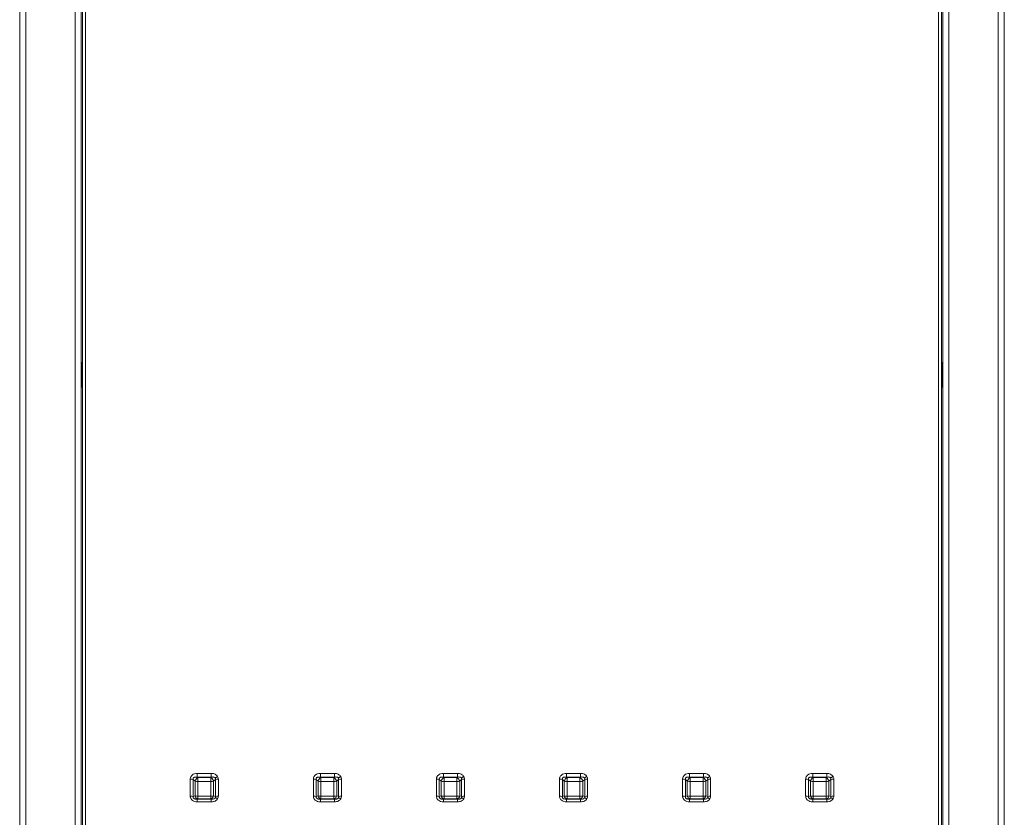
# Model space of a CAD drawing. Units: millimetres. Extents: x 3231 to 7431, y -16281 to -13311.
# Drawn here: x 3957 to 4357, y -15346 to -15021 of the extents above; entities that cross this region are included whole.
import ezdxf

# ---------------------------------------------------------------- set-up
doc = ezdxf.new("R2010")
doc.units = ezdxf.units.MM
doc.header["$LTSCALE"] = 10
doc.layers.add('AM_0', color=7, linetype='Continuous', lineweight=18)

msp = doc.modelspace()

# ---------------------------------------------------------------- linework, layer by layer
at = {"layer": 'AM_0'}
for p, q in [((3957.494, -15577.161), (3957.494, -14488.684)), ((3959.994, -15576.557), (3959.994, -14488.079)), ((3979.994, -14488.079), (3979.994, -15576.557)), ((3982.494, -15577.161), (3982.494, -14488.684)), ((4332.494, -14488.684), (4332.494, -15577.161)), ((4334.994, -15576.557), (4334.994, -14488.079)), ((4354.994, -14488.079), (4354.994, -15576.557)), ((4357.494, -14488.684), (4357.494, -15577.161)), ((3982.994, -15574.803), (3982.994, -14738.292)), ((3984.194, -15574.513), (3984.194, -14738.002)), ((4330.794, -14738.002), (4330.794, -15574.513)), ((4331.994, -14738.292), (4331.994, -15574.803)), ((3982.894, -15160.821), (3982.594, -15160.821)), ((3982.594, -15160.821), (3982.594, -15170.821)), ((4332.394, -15160.821), (4332.094, -15160.821)), ((4332.394, -15170.821), (4332.394, -15160.821)), ((3982.594, -15170.821), (3982.894, -15170.821)), ((4332.094, -15170.821), (4332.394, -15170.821)), ((4029.647, -15327.79), (4035.341, -15327.79)), ((4029.647, -15327.79), (4029.647, -15329.319)), ((4035.341, -15327.79), (4035.341, -15329.319)), ((4079.647, -15327.79), (4085.341, -15327.79)), ((4079.647, -15327.79), (4079.647, -15329.319)), ((4085.341, -15327.79), (4085.341, -15329.319)), ((4129.647, -15327.79), (4135.341, -15327.79)), ((4129.647, -15327.79), (4129.647, -15329.319)), ((4135.341, -15327.79), (4135.341, -15329.319)), ((4179.647, -15327.79), (4185.341, -15327.79)), ((4179.647, -15327.79), (4179.647, -15329.319)), ((4185.341, -15327.79), (4185.341, -15329.319)), ((4229.647, -15327.79), (4235.341, -15327.79)), ((4229.647, -15327.79), (4229.647, -15329.319)), ((4235.341, -15327.79), (4235.341, -15329.319)), ((4279.647, -15327.79), (4285.341, -15327.79)), ((4279.647, -15327.79), (4279.647, -15329.319)), ((4285.341, -15327.79), (4285.341, -15329.319)), ((4026.795, -15337.009), (4026.795, -15330.13)), ((4027.944, -15337.138), (4027.944, -15330.259)), ((4028.723, -15330.904), (4027.944, -15330.259)), ((4028.723, -15330.904), (4028.723, -15336.943)), ((4029.872, -15329.505), (4029.647, -15329.319)), ((4029.647, -15329.319), (4035.341, -15329.319)), ((4029.872, -15331.034), (4029.872, -15329.505)), ((4035.116, -15329.505), (4029.872, -15329.505)), ((4029.872, -15331.034), (4029.872, -15337.072)), ((4035.116, -15331.034), (4029.872, -15331.034)), ((4035.116, -15329.505), (4035.341, -15329.319)), ((4035.116, -15331.034), (4035.116, -15329.505)), ((4035.116, -15337.072), (4035.116, -15331.034)), ((4037.044, -15330.259), (4036.265, -15330.904)), ((4036.265, -15330.904), (4036.265, -15336.943)), ((4037.044, -15330.259), (4037.044, -15337.138)), ((4038.194, -15330.13), (4038.194, -15337.009)), ((4076.795, -15337.009), (4076.795, -15330.13)), ((4077.944, -15337.138), (4077.944, -15330.259)), ((4078.723, -15330.904), (4077.944, -15330.259)), ((4078.723, -15330.904), (4078.723, -15336.943)), ((4079.872, -15329.505), (4079.647, -15329.319)), ((4079.647, -15329.319), (4085.341, -15329.319)), ((4079.872, -15331.034), (4079.872, -15329.505)), ((4085.116, -15329.505), (4079.872, -15329.505)), ((4079.872, -15331.034), (4079.872, -15337.072)), ((4085.116, -15331.034), (4079.872, -15331.034)), ((4085.116, -15329.505), (4085.341, -15329.319)), ((4085.116, -15331.034), (4085.116, -15329.505)), ((4085.116, -15337.072), (4085.116, -15331.034)), ((4087.044, -15330.259), (4086.265, -15330.904)), ((4086.265, -15330.904), (4086.265, -15336.943)), ((4087.044, -15330.259), (4087.044, -15337.138)), ((4088.194, -15330.13), (4088.194, -15337.009)), ((4126.795, -15337.009), (4126.795, -15330.13)), ((4127.944, -15337.138), (4127.944, -15330.259)), ((4128.723, -15330.904), (4127.944, -15330.259)), ((4128.723, -15330.904), (4128.723, -15336.943)), ((4129.872, -15329.505), (4129.647, -15329.319)), ((4129.647, -15329.319), (4135.341, -15329.319)), ((4129.872, -15331.034), (4129.872, -15329.505)), ((4135.116, -15329.505), (4129.872, -15329.505)), ((4129.872, -15331.034), (4129.872, -15337.072)), ((4135.116, -15331.034), (4129.872, -15331.034)), ((4135.116, -15329.505), (4135.341, -15329.319)), ((4135.116, -15331.034), (4135.116, -15329.505)), ((4135.116, -15337.072), (4135.116, -15331.034)), ((4137.044, -15330.259), (4136.265, -15330.904)), ((4136.265, -15330.904), (4136.265, -15336.943)), ((4137.044, -15330.259), (4137.044, -15337.138)), ((4138.194, -15330.13), (4138.194, -15337.009)), ((4176.795, -15337.009), (4176.795, -15330.13)), ((4177.944, -15337.138), (4177.944, -15330.259)), ((4178.723, -15330.904), (4177.944, -15330.259)), ((4178.723, -15330.904), (4178.723, -15336.943)), ((4179.872, -15329.505), (4179.647, -15329.319)), ((4179.647, -15329.319), (4185.341, -15329.319)), ((4179.872, -15331.034), (4179.872, -15329.505)), ((4185.116, -15329.505), (4179.872, -15329.505)), ((4179.872, -15331.034), (4179.872, -15337.072)), ((4185.116, -15331.034), (4179.872, -15331.034)), ((4185.116, -15329.505), (4185.341, -15329.319)), ((4185.116, -15331.034), (4185.116, -15329.505)), ((4185.116, -15337.072), (4185.116, -15331.034)), ((4187.044, -15330.259), (4186.265, -15330.904)), ((4186.265, -15330.904), (4186.265, -15336.943)), ((4187.044, -15330.259), (4187.044, -15337.138)), ((4188.194, -15330.13), (4188.194, -15337.009)), ((4226.795, -15337.009), (4226.795, -15330.13)), ((4227.944, -15337.138), (4227.944, -15330.259)), ((4228.723, -15330.904), (4227.944, -15330.259)), ((4228.723, -15330.904), (4228.723, -15336.943)), ((4229.872, -15329.505), (4229.647, -15329.319)), ((4229.647, -15329.319), (4235.341, -15329.319)), ((4229.872, -15331.034), (4229.872, -15329.505)), ((4235.116, -15329.505), (4229.872, -15329.505)), ((4229.872, -15331.034), (4229.872, -15337.072)), ((4235.116, -15331.034), (4229.872, -15331.034)), ((4235.116, -15329.505), (4235.341, -15329.319)), ((4235.116, -15331.034), (4235.116, -15329.505)), ((4235.116, -15337.072), (4235.116, -15331.034)), ((4237.044, -15330.259), (4236.265, -15330.904)), ((4236.265, -15330.904), (4236.265, -15336.943)), ((4237.044, -15330.259), (4237.044, -15337.138)), ((4238.194, -15330.13), (4238.194, -15337.009)), ((4276.795, -15337.009), (4276.795, -15330.13)), ((4277.944, -15337.138), (4277.944, -15330.259)), ((4278.723, -15330.904), (4277.944, -15330.259)), ((4278.723, -15330.904), (4278.723, -15336.943)), ((4279.872, -15329.505), (4279.647, -15329.319)), ((4279.647, -15329.319), (4285.341, -15329.319)), ((4279.872, -15331.034), (4279.872, -15329.505)), ((4285.116, -15329.505), (4279.872, -15329.505)), ((4279.872, -15331.034), (4279.872, -15337.072)), ((4285.116, -15331.034), (4279.872, -15331.034)), ((4285.116, -15329.505), (4285.341, -15329.319)), ((4285.116, -15331.034), (4285.116, -15329.505)), ((4285.116, -15337.072), (4285.116, -15331.034)), ((4287.044, -15330.259), (4286.265, -15330.904)), ((4286.265, -15330.904), (4286.265, -15336.943)), ((4287.044, -15330.259), (4287.044, -15337.138)), ((4288.193, -15330.13), (4288.193, -15337.009)), ((4028.723, -15336.943), (4027.944, -15337.138)), ((4029.872, -15338.182), (4029.647, -15338.238)), ((4029.647, -15339.348), (4029.647, -15338.238)), ((4035.341, -15338.238), (4029.647, -15338.238)), ((4035.341, -15339.348), (4029.647, -15339.348)), ((4029.872, -15337.072), (4029.872, -15338.182)), ((4029.872, -15337.072), (4035.116, -15337.072)), ((4029.872, -15338.182), (4035.116, -15338.182)), ((4035.116, -15338.182), (4035.116, -15337.072)), ((4035.341, -15338.238), (4035.116, -15338.182)), ((4035.341, -15338.238), (4035.341, -15339.348)), ((4036.265, -15336.943), (4037.044, -15337.138)), ((4078.723, -15336.943), (4077.944, -15337.138)), ((4079.872, -15338.182), (4079.647, -15338.238)), ((4079.647, -15339.348), (4079.647, -15338.238)), ((4085.341, -15338.238), (4079.647, -15338.238)), ((4085.341, -15339.348), (4079.647, -15339.348)), ((4079.872, -15337.072), (4079.872, -15338.182)), ((4079.872, -15337.072), (4085.116, -15337.072)), ((4079.872, -15338.182), (4085.116, -15338.182)), ((4085.116, -15338.182), (4085.116, -15337.072)), ((4085.341, -15338.238), (4085.116, -15338.182)), ((4085.341, -15338.238), (4085.341, -15339.348)), ((4086.265, -15336.943), (4087.044, -15337.138)), ((4128.723, -15336.943), (4127.944, -15337.138)), ((4129.872, -15338.182), (4129.647, -15338.238)), ((4129.647, -15339.348), (4129.647, -15338.238)), ((4135.341, -15338.238), (4129.647, -15338.238)), ((4135.341, -15339.348), (4129.647, -15339.348)), ((4129.872, -15337.072), (4129.872, -15338.182)), ((4129.872, -15337.072), (4135.116, -15337.072)), ((4129.872, -15338.182), (4135.116, -15338.182)), ((4135.116, -15338.182), (4135.116, -15337.072)), ((4135.341, -15338.238), (4135.116, -15338.182)), ((4135.341, -15338.238), (4135.341, -15339.348)), ((4136.265, -15336.943), (4137.044, -15337.138)), ((4178.723, -15336.943), (4177.944, -15337.138)), ((4179.872, -15338.182), (4179.647, -15338.238)), ((4179.647, -15339.348), (4179.647, -15338.238)), ((4185.341, -15338.238), (4179.647, -15338.238)), ((4185.341, -15339.348), (4179.647, -15339.348)), ((4179.872, -15337.072), (4179.872, -15338.182)), ((4179.872, -15337.072), (4185.116, -15337.072)), ((4179.872, -15338.182), (4185.116, -15338.182)), ((4185.116, -15338.182), (4185.116, -15337.072)), ((4185.341, -15338.238), (4185.116, -15338.182)), ((4185.341, -15338.238), (4185.341, -15339.348)), ((4186.265, -15336.943), (4187.044, -15337.138)), ((4228.723, -15336.943), (4227.944, -15337.138)), ((4229.872, -15338.182), (4229.647, -15338.238)), ((4229.647, -15339.348), (4229.647, -15338.238)), ((4235.341, -15338.238), (4229.647, -15338.238)), ((4235.341, -15339.348), (4229.647, -15339.348)), ((4229.872, -15337.072), (4229.872, -15338.182)), ((4229.872, -15337.072), (4235.116, -15337.072)), ((4229.872, -15338.182), (4235.116, -15338.182)), ((4235.116, -15338.182), (4235.116, -15337.072)), ((4235.341, -15338.238), (4235.116, -15338.182)), ((4235.341, -15338.238), (4235.341, -15339.348)), ((4236.265, -15336.943), (4237.044, -15337.138)), ((4278.723, -15336.943), (4277.944, -15337.138)), ((4279.872, -15338.182), (4279.647, -15338.238)), ((4279.647, -15339.348), (4279.647, -15338.238)), ((4285.341, -15338.238), (4279.647, -15338.238)), ((4285.341, -15339.348), (4279.647, -15339.348)), ((4279.872, -15337.072), (4279.872, -15338.182)), ((4279.872, -15337.072), (4285.116, -15337.072)), ((4279.872, -15338.182), (4285.116, -15338.182)), ((4285.116, -15338.182), (4285.116, -15337.072)), ((4285.341, -15338.238), (4285.116, -15338.182)), ((4285.341, -15338.238), (4285.341, -15339.348)), ((4286.265, -15336.943), (4287.044, -15337.138))]:
    msp.add_line(p, q, dxfattribs=at)
for centre, radius, start, end in [((3982.594, -15160.921), 0.1, 90, 180), ((3982.894, -15160.921), 0.1, 0, 90), ((4332.094, -15160.921), 0.1, 90, 180), ((4332.394, -15160.921), 0.1, 0, 90), ((3982.594, -15170.721), 0.1, 180, 270), ((3982.894, -15170.721), 0.1, 270, 0), ((4332.094, -15170.721), 0.1, 180, 270), ((4332.394, -15170.721), 0.1, 270, 0), ((4026.876, -15334.566), 4.437, 76.07534, 91.05055), ((4030.889, -15331.512), 2.25, 116.87382, 164.32923), ((4029.79, -15326.603), 4.431, 256.0659, 271.06016), ((4034.1, -15331.512), 2.25, 15.67089, 63.12606), ((4035.198, -15326.603), 4.431, 268.93983, 283.93412), ((4038.112, -15334.566), 4.437, 88.94949, 103.92454), ((4076.876, -15334.566), 4.437, 76.07564, 91.05033), ((4080.889, -15331.512), 2.25, 116.87361, 164.32981), ((4079.79, -15326.603), 4.431, 256.06571, 271.06026), ((4084.1, -15331.512), 2.25, 15.6708, 63.12579), ((4085.198, -15326.603), 4.431, 268.93974, 283.93429), ((4088.112, -15334.566), 4.437, 88.94955, 103.92448), ((4126.876, -15334.566), 4.437, 76.07556, 91.05043), ((4130.889, -15331.512), 2.25, 116.8739, 164.32942), ((4129.79, -15326.603), 4.431, 256.06573, 271.06026), ((4134.1, -15331.512), 2.25, 15.67056, 63.12603), ((4135.198, -15326.603), 4.431, 268.93976, 283.93427), ((4138.112, -15334.566), 4.437, 88.94957, 103.92446), ((4176.876, -15334.566), 4.437, 76.07554, 91.05043), ((4180.889, -15331.512), 2.25, 116.87397, 164.32944), ((4179.79, -15326.603), 4.431, 256.06573, 271.06024), ((4184.1, -15331.512), 2.25, 15.67058, 63.1261), ((4185.198, -15326.603), 4.431, 268.93974, 283.93427), ((4188.112, -15334.566), 4.437, 88.94957, 103.92444), ((4226.876, -15334.566), 4.437, 76.07552, 91.05045), ((4230.889, -15331.512), 2.25, 116.87421, 164.3292), ((4229.79, -15326.603), 4.431, 256.06571, 271.06026), ((4234.1, -15331.512), 2.25, 15.67019, 63.12639), ((4235.198, -15326.603), 4.431, 268.93974, 283.93429), ((4238.112, -15334.566), 4.437, 88.94967, 103.92436), ((4276.876, -15334.566), 4.437, 76.07546, 91.05051), ((4280.889, -15331.512), 2.25, 116.87394, 164.32911), ((4279.79, -15326.603), 4.431, 256.06588, 271.06017), ((4284.1, -15331.512), 2.25, 15.67077, 63.12618), ((4285.198, -15326.603), 4.431, 268.93984, 283.9341), ((4288.112, -15334.566), 4.437, 88.94945, 103.92466), ((4026.877, -15341.439), 4.431, 76.06553, 91.06036), ((4030.225, -15336.702), 1.521, 189.09938, 256.5792), ((4029.79, -15332.637), 4.436, 256.07632, 271.05561), ((4034.763, -15336.702), 1.521, 283.42097, 350.90045), ((4035.198, -15332.637), 4.436, 268.94437, 283.9237), ((4038.112, -15341.439), 4.431, 88.93968, 103.93435), ((4076.877, -15341.439), 4.431, 76.06583, 91.06014), ((4080.225, -15336.702), 1.521, 189.09884, 256.57937), ((4079.79, -15332.638), 4.436, 256.07613, 271.05571), ((4084.763, -15336.702), 1.521, 283.42124, 350.90055), ((4085.198, -15332.638), 4.436, 268.94429, 283.92387), ((4088.112, -15341.439), 4.431, 88.93974, 103.93429), ((4126.877, -15341.439), 4.431, 76.06575, 91.06024), ((4130.225, -15336.702), 1.521, 189.09923, 256.57908), ((4129.79, -15332.638), 4.436, 256.07615, 271.05571), ((4134.763, -15336.702), 1.521, 283.42098, 350.90081), ((4135.198, -15332.638), 4.436, 268.94431, 283.92385), ((4138.112, -15341.439), 4.431, 88.93976, 103.93427), ((4176.877, -15341.439), 4.431, 76.06573, 91.06024), ((4180.225, -15336.702), 1.521, 189.09919, 256.57902), ((4179.79, -15332.638), 4.436, 256.07615, 271.05569), ((4184.763, -15336.702), 1.521, 283.42092, 350.90077), ((4185.198, -15332.638), 4.436, 268.94429, 283.92385), ((4188.112, -15341.439), 4.431, 88.93976, 103.93425), ((4226.877, -15341.439), 4.431, 76.06571, 91.06026), ((4230.225, -15336.702), 1.521, 189.09945, 256.57876), ((4229.79, -15332.638), 4.436, 256.07613, 271.05571), ((4234.763, -15336.702), 1.521, 283.42063, 350.90116), ((4235.198, -15332.638), 4.436, 268.94429, 283.92387), ((4238.112, -15341.439), 4.431, 88.93986, 103.93417), ((4276.877, -15341.439), 4.431, 76.06565, 91.06032), ((4280.225, -15336.702), 1.521, 189.09955, 256.57903), ((4279.79, -15332.637), 4.436, 256.0763, 271.05563), ((4284.763, -15336.702), 1.521, 283.4208, 350.90062), ((4285.198, -15332.637), 4.436, 268.94439, 283.92368), ((4288.111, -15341.439), 4.431, 88.93964, 103.93447)]:
    msp.add_arc(centre, radius, start, end, dxfattribs=at)
for points, knots in [([(4026.795, -15330.13), (4026.804, -15329.966), (4026.822, -15329.644), (4026.982, -15329.185), (4027.234, -15328.774), (4027.705, -15328.301), (4028.522, -15327.873), (4029.259, -15327.819), (4029.647, -15327.79)], [0, 0, 0, 0, 0.1209627, 0.2383198, 0.3545803, 0.4728891, 0.7225954, 1, 1, 1, 1]), ([(4035.341, -15327.79), (4035.619, -15327.805), (4036.155, -15327.834), (4036.893, -15328.086), (4037.514, -15328.479), (4037.782, -15328.857), (4037.912, -15329.042)], [0, 0, 0, 0, 0.2759423, 0.5325462, 0.7716958, 1, 1, 1, 1]), ([(4076.795, -15330.13), (4076.804, -15329.966), (4076.822, -15329.644), (4076.982, -15329.185), (4077.234, -15328.774), (4077.705, -15328.301), (4078.522, -15327.873), (4079.259, -15327.819), (4079.647, -15327.79)], [0, 0, 0, 0, 0.120963, 0.2383203, 0.354581, 0.4728886, 0.7225969, 1, 1, 1, 1]), ([(4085.341, -15327.79), (4085.619, -15327.805), (4086.155, -15327.834), (4086.893, -15328.086), (4087.514, -15328.479), (4087.782, -15328.857), (4087.912, -15329.042)], [0, 0, 0, 0, 0.27594208, 0.53254808, 0.77169756, 1, 1, 1, 1]), ([(4126.795, -15330.13), (4126.804, -15329.966), (4126.822, -15329.644), (4126.982, -15329.185), (4127.234, -15328.774), (4127.705, -15328.301), (4128.522, -15327.873), (4129.259, -15327.819), (4129.647, -15327.79)], [0, 0, 0, 0, 0.1209631, 0.2383206, 0.3545809, 0.4728892, 0.7225972, 1, 1, 1, 1]), ([(4135.341, -15327.79), (4135.619, -15327.805), (4136.155, -15327.834), (4136.893, -15328.086), (4137.514, -15328.479), (4137.782, -15328.857), (4137.912, -15329.042)], [0, 0, 0, 0, 0.2759422, 0.53254713, 0.7716967, 1, 1, 1, 1]), ([(4176.795, -15330.13), (4176.804, -15329.966), (4176.822, -15329.644), (4176.982, -15329.185), (4177.234, -15328.774), (4177.705, -15328.301), (4178.522, -15327.873), (4179.259, -15327.819), (4179.647, -15327.79)], [0, 0, 0, 0, 0.120963, 0.2383205, 0.354581, 0.4728893, 0.7225972, 1, 1, 1, 1]), ([(4185.341, -15327.79), (4185.619, -15327.805), (4186.155, -15327.834), (4186.893, -15328.086), (4187.514, -15328.479), (4187.782, -15328.857), (4187.912, -15329.042)], [0, 0, 0, 0, 0.27594173, 0.53254739, 0.77169658, 1, 1, 1, 1]), ([(4226.795, -15330.13), (4226.804, -15329.966), (4226.822, -15329.644), (4226.982, -15329.185), (4227.234, -15328.774), (4227.705, -15328.301), (4228.522, -15327.873), (4229.259, -15327.819), (4229.647, -15327.79)], [0, 0, 0, 0, 0.120963, 0.2383203, 0.354581, 0.4728886, 0.7225969, 1, 1, 1, 1]), ([(4235.341, -15327.79), (4235.619, -15327.805), (4236.155, -15327.834), (4236.893, -15328.086), (4237.514, -15328.479), (4237.782, -15328.857), (4237.912, -15329.042)], [0, 0, 0, 0, 0.27594208, 0.53254808, 0.77169756, 1, 1, 1, 1]), ([(4276.795, -15330.13), (4276.804, -15329.966), (4276.822, -15329.644), (4276.982, -15329.185), (4277.234, -15328.774), (4277.705, -15328.301), (4278.522, -15327.873), (4279.259, -15327.819), (4279.647, -15327.79)], [0, 0, 0, 0, 0.1209631, 0.2383211, 0.3545809, 0.4728899, 0.7225984, 1, 1, 1, 1]), ([(4285.341, -15327.79), (4285.619, -15327.805), (4286.155, -15327.834), (4286.893, -15328.086), (4287.514, -15328.479), (4287.782, -15328.857), (4287.912, -15329.042)], [0, 0, 0, 0, 0.2759444, 0.5325479, 0.7716992, 1, 1, 1, 1]), ([(4027.944, -15330.259), (4027.933, -15330.17), (4027.912, -15329.997), (4027.967, -15329.744), (4028.103, -15329.53), (4028.311, -15329.373), (4028.574, -15329.277), (4029.025, -15329.214), (4029.387, -15329.275), (4029.647, -15329.319)], [0, 0, 0, 0, 0.1094617, 0.2125935, 0.3135753, 0.4209634, 0.5378981, 0.6682621, 1, 1, 1, 1]), ([(4035.341, -15329.319), (4035.531, -15329.285), (4035.873, -15329.224), (4036.351, -15329.252), (4036.678, -15329.37), (4036.872, -15329.523), (4036.935, -15329.618), (4036.966, -15329.664)], [0, 0, 0, 0, 0.32620411, 0.58604547, 0.80960389, 0.90733329, 1, 1, 1, 1]), ([(4037.912, -15329.042), (4037.825, -15329.091), (4037.649, -15329.188), (4037.395, -15329.348), (4037.16, -15329.51), (4037.03, -15329.613), (4036.966, -15329.664)], [0, 0, 0, 0, 0.2474442, 0.4999902, 0.7525489, 1, 1, 1, 1]), ([(4036.966, -15329.664), (4037.004, -15329.753), (4037.084, -15329.942), (4037.058, -15330.15), (4037.044, -15330.259)], [0, 0, 0, 0, 0.472031, 1, 1, 1, 1]), ([(4037.912, -15329.042), (4037.994, -15329.212), (4038.161, -15329.557), (4038.182, -15329.937), (4038.194, -15330.13)], [0, 0, 0, 0, 0.49227, 1, 1, 1, 1]), ([(4077.944, -15330.259), (4077.933, -15330.17), (4077.912, -15329.997), (4077.967, -15329.744), (4078.103, -15329.53), (4078.311, -15329.373), (4078.574, -15329.277), (4079.025, -15329.214), (4079.387, -15329.275), (4079.647, -15329.319)], [0, 0, 0, 0, 0.1094621, 0.2125948, 0.3135768, 0.4209651, 0.5379, 0.6682615, 1, 1, 1, 1]), ([(4085.341, -15329.319), (4085.531, -15329.285), (4085.873, -15329.224), (4086.351, -15329.252), (4086.678, -15329.37), (4086.872, -15329.523), (4086.935, -15329.618), (4086.966, -15329.664)], [0, 0, 0, 0, 0.326204, 0.5860492, 0.8096039, 0.9073333, 1, 1, 1, 1]), ([(4087.912, -15329.042), (4087.825, -15329.091), (4087.649, -15329.188), (4087.395, -15329.348), (4087.16, -15329.51), (4087.03, -15329.613), (4086.966, -15329.664)], [0, 0, 0, 0, 0.2474442, 0.4999902, 0.7525489, 1, 1, 1, 1]), ([(4086.966, -15329.664), (4087.004, -15329.753), (4087.084, -15329.942), (4087.058, -15330.15), (4087.044, -15330.259)], [0, 0, 0, 0, 0.472031, 1, 1, 1, 1]), ([(4087.912, -15329.042), (4087.994, -15329.212), (4088.161, -15329.557), (4088.182, -15329.937), (4088.194, -15330.13)], [0, 0, 0, 0, 0.49227, 1, 1, 1, 1]), ([(4127.944, -15330.259), (4127.933, -15330.17), (4127.912, -15329.997), (4127.967, -15329.744), (4128.103, -15329.53), (4128.311, -15329.373), (4128.574, -15329.277), (4129.025, -15329.214), (4129.387, -15329.275), (4129.647, -15329.319)], [0, 0, 0, 0, 0.1094623, 0.2125953, 0.3135771, 0.4209662, 0.5379013, 0.6682609, 1, 1, 1, 1]), ([(4135.341, -15329.319), (4135.531, -15329.285), (4135.873, -15329.224), (4136.351, -15329.252), (4136.678, -15329.37), (4136.872, -15329.523), (4136.935, -15329.618), (4136.966, -15329.664)], [0, 0, 0, 0, 0.3262039, 0.58604801, 0.80960358, 0.90733217, 1, 1, 1, 1]), ([(4137.912, -15329.042), (4137.825, -15329.091), (4137.649, -15329.188), (4137.395, -15329.348), (4137.16, -15329.51), (4137.03, -15329.613), (4136.966, -15329.664)], [0, 0, 0, 0, 0.2474445, 0.4999908, 0.7525486, 1, 1, 1, 1]), ([(4136.966, -15329.664), (4137.004, -15329.753), (4137.084, -15329.942), (4137.058, -15330.15), (4137.044, -15330.259)], [0, 0, 0, 0, 0.472031, 1, 1, 1, 1]), ([(4137.912, -15329.042), (4137.994, -15329.212), (4138.161, -15329.557), (4138.182, -15329.937), (4138.194, -15330.13)], [0, 0, 0, 0, 0.49227, 1, 1, 1, 1]), ([(4177.944, -15330.259), (4177.933, -15330.17), (4177.912, -15329.997), (4177.967, -15329.744), (4178.103, -15329.53), (4178.311, -15329.373), (4178.574, -15329.277), (4179.025, -15329.214), (4179.387, -15329.275), (4179.647, -15329.319)], [0, 0, 0, 0, 0.1094622, 0.2125952, 0.3135768, 0.4209659, 0.5379009, 0.6682611, 1, 1, 1, 1]), ([(4185.341, -15329.319), (4185.531, -15329.285), (4185.873, -15329.224), (4186.351, -15329.252), (4186.678, -15329.37), (4186.872, -15329.523), (4186.935, -15329.618), (4186.966, -15329.664)], [0, 0, 0, 0, 0.3262031, 0.5860484, 0.8096041, 0.9073327, 1, 1, 1, 1]), ([(4187.912, -15329.042), (4187.825, -15329.091), (4187.649, -15329.188), (4187.395, -15329.348), (4187.16, -15329.51), (4187.03, -15329.613), (4186.966, -15329.664)], [0, 0, 0, 0, 0.2474433, 0.4999896, 0.7525475, 1, 1, 1, 1]), ([(4186.966, -15329.664), (4187.004, -15329.753), (4187.084, -15329.942), (4187.058, -15330.15), (4187.044, -15330.259)], [0, 0, 0, 0, 0.4720314, 1, 1, 1, 1]), ([(4187.912, -15329.042), (4187.994, -15329.212), (4188.161, -15329.557), (4188.182, -15329.937), (4188.194, -15330.13)], [0, 0, 0, 0, 0.4922703, 1, 1, 1, 1]), ([(4227.944, -15330.259), (4227.933, -15330.17), (4227.912, -15329.997), (4227.967, -15329.744), (4228.103, -15329.53), (4228.311, -15329.373), (4228.574, -15329.277), (4229.025, -15329.214), (4229.387, -15329.275), (4229.647, -15329.319)], [0, 0, 0, 0, 0.1094622, 0.2125957, 0.3135761, 0.4209646, 0.5378996, 0.6682612, 1, 1, 1, 1]), ([(4235.341, -15329.319), (4235.531, -15329.285), (4235.873, -15329.224), (4236.351, -15329.252), (4236.678, -15329.37), (4236.872, -15329.523), (4236.935, -15329.618), (4236.966, -15329.664)], [0, 0, 0, 0, 0.326204, 0.5860492, 0.8096039, 0.9073333, 1, 1, 1, 1]), ([(4237.912, -15329.042), (4237.825, -15329.091), (4237.649, -15329.188), (4237.395, -15329.348), (4237.16, -15329.51), (4237.03, -15329.613), (4236.966, -15329.664)], [0, 0, 0, 0, 0.2474444, 0.4999905, 0.7525446, 1, 1, 1, 1]), ([(4236.966, -15329.664), (4237.004, -15329.753), (4237.084, -15329.942), (4237.058, -15330.15), (4237.044, -15330.259)], [0, 0, 0, 0, 0.4720328, 1, 1, 1, 1]), ([(4237.912, -15329.042), (4237.994, -15329.212), (4238.161, -15329.557), (4238.182, -15329.937), (4238.194, -15330.13)], [0, 0, 0, 0, 0.49227, 1, 1, 1, 1]), ([(4277.944, -15330.259), (4277.933, -15330.17), (4277.912, -15329.997), (4277.967, -15329.744), (4278.103, -15329.53), (4278.311, -15329.373), (4278.574, -15329.277), (4279.025, -15329.214), (4279.387, -15329.275), (4279.647, -15329.319)], [0, 0, 0, 0, 0.1094623, 0.2125953, 0.3135775, 0.4209662, 0.5379015, 0.6682605, 1, 1, 1, 1]), ([(4285.341, -15329.319), (4285.531, -15329.285), (4285.873, -15329.224), (4286.351, -15329.252), (4286.678, -15329.37), (4286.872, -15329.523), (4286.935, -15329.618), (4286.966, -15329.664)], [0, 0, 0, 0, 0.3262069, 0.5860474, 0.8096015, 0.9073336, 1, 1, 1, 1]), ([(4287.912, -15329.042), (4287.825, -15329.091), (4287.649, -15329.188), (4287.395, -15329.348), (4287.16, -15329.51), (4287.03, -15329.613), (4286.966, -15329.664)], [0, 0, 0, 0, 0.2474456, 0.4999929, 0.7525435, 1, 1, 1, 1]), ([(4286.966, -15329.664), (4287.004, -15329.753), (4287.084, -15329.942), (4287.058, -15330.15), (4287.044, -15330.259)], [0, 0, 0, 0, 0.472031, 1, 1, 1, 1]), ([(4287.912, -15329.042), (4287.994, -15329.212), (4288.161, -15329.557), (4288.182, -15329.937), (4288.193, -15330.13)], [0, 0, 0, 0, 0.4922716, 1, 1, 1, 1]), ([(4029.647, -15339.348), (4029.259, -15339.32), (4028.522, -15339.266), (4027.705, -15338.838), (4027.234, -15338.365), (4026.982, -15337.953), (4026.822, -15337.495), (4026.804, -15337.172), (4026.795, -15337.009)], [0, 0, 0, 0, 0.27739845, 0.52710891, 0.6451608, 0.76166366, 0.87889246, 1, 1, 1, 1]), ([(4029.647, -15338.238), (4029.398, -15338.244), (4029.039, -15338.251), (4028.585, -15338.135), (4028.311, -15338.006), (4028.1, -15337.831), (4027.967, -15337.616), (4027.912, -15337.376), (4027.933, -15337.221), (4027.944, -15337.138)], [0, 0, 0, 0, 0.3178544, 0.459535, 0.5796026, 0.6875894, 0.789033, 0.8883899, 1, 1, 1, 1]), ([(4036.966, -15337.698), (4036.935, -15337.744), (4036.872, -15337.84), (4036.678, -15338.008), (4036.351, -15338.161), (4035.873, -15338.253), (4035.531, -15338.244), (4035.341, -15338.238)], [0, 0, 0, 0, 0.0926695, 0.1904017, 0.4139658, 0.6737886, 1, 1, 1, 1]), ([(4037.912, -15338.096), (4037.782, -15338.281), (4037.514, -15338.659), (4036.893, -15339.052), (4036.155, -15339.305), (4035.619, -15339.333), (4035.341, -15339.348)], [0, 0, 0, 0, 0.2283016, 0.4673138, 0.7239934, 1, 1, 1, 1]), ([(4037.044, -15337.138), (4037.058, -15337.238), (4037.084, -15337.426), (4037.004, -15337.611), (4036.966, -15337.698)], [0, 0, 0, 0, 0.5309071, 1, 1, 1, 1]), ([(4037.912, -15338.096), (4037.825, -15338.051), (4037.649, -15337.958), (4037.395, -15337.844), (4037.16, -15337.752), (4037.03, -15337.716), (4036.966, -15337.698)], [0, 0, 0, 0, 0.2474446, 0.4999996, 0.7525553, 1, 1, 1, 1]), ([(4038.194, -15337.009), (4038.182, -15337.202), (4038.161, -15337.582), (4037.994, -15337.927), (4037.912, -15338.096)], [0, 0, 0, 0, 0.5077626, 1, 1, 1, 1]), ([(4079.647, -15339.348), (4079.259, -15339.32), (4078.522, -15339.266), (4077.705, -15338.838), (4077.234, -15338.365), (4076.982, -15337.953), (4076.822, -15337.495), (4076.804, -15337.172), (4076.795, -15337.009)], [0, 0, 0, 0, 0.2773969, 0.5271092, 0.6451612, 0.7616633, 0.8788922, 1, 1, 1, 1]), ([(4079.647, -15338.238), (4079.398, -15338.244), (4079.039, -15338.251), (4078.585, -15338.135), (4078.311, -15338.006), (4078.1, -15337.831), (4077.967, -15337.616), (4077.912, -15337.376), (4077.933, -15337.221), (4077.944, -15337.138)], [0, 0, 0, 0, 0.31785444, 0.45953513, 0.57959997, 0.6875891, 0.78903278, 0.88838972, 1, 1, 1, 1]), ([(4086.966, -15337.698), (4086.935, -15337.744), (4086.872, -15337.84), (4086.678, -15338.008), (4086.351, -15338.161), (4085.873, -15338.253), (4085.531, -15338.244), (4085.341, -15338.238)], [0, 0, 0, 0, 0.0926671, 0.1904021, 0.4139625, 0.6737889, 1, 1, 1, 1]), ([(4087.912, -15338.096), (4087.782, -15338.281), (4087.514, -15338.659), (4086.893, -15339.052), (4086.155, -15339.305), (4085.619, -15339.333), (4085.341, -15339.348)], [0, 0, 0, 0, 0.22830269, 0.46731246, 0.72399392, 1, 1, 1, 1]), ([(4087.044, -15337.138), (4087.058, -15337.238), (4087.083, -15337.426), (4087.004, -15337.611), (4086.966, -15337.698)], [0, 0, 0, 0, 0.5309071, 1, 1, 1, 1]), ([(4087.912, -15338.096), (4087.825, -15338.051), (4087.649, -15337.958), (4087.395, -15337.844), (4087.16, -15337.752), (4087.03, -15337.716), (4086.966, -15337.698)], [0, 0, 0, 0, 0.2474488, 0.5000026, 0.7525524, 1, 1, 1, 1]), ([(4088.194, -15337.009), (4088.182, -15337.202), (4088.161, -15337.582), (4087.994, -15337.927), (4087.912, -15338.096)], [0, 0, 0, 0, 0.5077622, 1, 1, 1, 1]), ([(4129.647, -15339.348), (4129.259, -15339.32), (4128.522, -15339.266), (4127.705, -15338.838), (4127.234, -15338.365), (4126.982, -15337.953), (4126.822, -15337.495), (4126.804, -15337.172), (4126.795, -15337.009)], [0, 0, 0, 0, 0.2773967, 0.5271088, 0.6451605, 0.7616629, 0.878892, 1, 1, 1, 1]), ([(4129.647, -15338.238), (4129.398, -15338.244), (4129.039, -15338.251), (4128.585, -15338.135), (4128.311, -15338.006), (4128.1, -15337.831), (4127.967, -15337.616), (4127.912, -15337.376), (4127.933, -15337.221), (4127.944, -15337.138)], [0, 0, 0, 0, 0.3178541, 0.4595335, 0.5796005, 0.6875898, 0.7890324, 0.8883896, 1, 1, 1, 1]), ([(4136.966, -15337.698), (4136.935, -15337.744), (4136.872, -15337.84), (4136.678, -15338.008), (4136.351, -15338.161), (4135.873, -15338.253), (4135.531, -15338.244), (4135.341, -15338.238)], [0, 0, 0, 0, 0.0926688, 0.1904024, 0.4139636, 0.673788, 1, 1, 1, 1]), ([(4137.912, -15338.096), (4137.782, -15338.281), (4137.514, -15338.659), (4136.893, -15339.052), (4136.155, -15339.305), (4135.619, -15339.333), (4135.341, -15339.348)], [0, 0, 0, 0, 0.2283017, 0.4673132, 0.7239931, 1, 1, 1, 1]), ([(4137.044, -15337.138), (4137.058, -15337.238), (4137.084, -15337.426), (4137.004, -15337.611), (4136.966, -15337.698)], [0, 0, 0, 0, 0.5309071, 1, 1, 1, 1]), ([(4137.912, -15338.096), (4137.825, -15338.051), (4137.649, -15337.958), (4137.395, -15337.844), (4137.16, -15337.752), (4137.03, -15337.716), (4136.966, -15337.698)], [0, 0, 0, 0, 0.2474468, 0.4999999, 0.7525527, 1, 1, 1, 1]), ([(4138.194, -15337.009), (4138.182, -15337.202), (4138.161, -15337.582), (4137.994, -15337.927), (4137.912, -15338.096)], [0, 0, 0, 0, 0.507762, 1, 1, 1, 1]), ([(4179.647, -15339.348), (4179.259, -15339.32), (4178.522, -15339.266), (4177.705, -15338.838), (4177.234, -15338.365), (4176.982, -15337.953), (4176.822, -15337.495), (4176.804, -15337.172), (4176.795, -15337.009)], [0, 0, 0, 0, 0.2773967, 0.5271087, 0.6451604, 0.761663, 0.8788921, 1, 1, 1, 1]), ([(4179.647, -15338.238), (4179.398, -15338.244), (4179.039, -15338.251), (4178.585, -15338.135), (4178.311, -15338.006), (4178.1, -15337.831), (4177.967, -15337.616), (4177.912, -15337.376), (4177.933, -15337.221), (4177.944, -15337.138)], [0, 0, 0, 0, 0.317854, 0.4595341, 0.5796003, 0.6875901, 0.7890323, 0.8883897, 1, 1, 1, 1]), ([(4186.966, -15337.698), (4186.935, -15337.744), (4186.872, -15337.84), (4186.678, -15338.008), (4186.351, -15338.161), (4185.873, -15338.253), (4185.531, -15338.244), (4185.341, -15338.238)], [0, 0, 0, 0, 0.09266829, 0.19040189, 0.41396324, 0.67378776, 1, 1, 1, 1]), ([(4187.912, -15338.096), (4187.782, -15338.281), (4187.514, -15338.659), (4186.893, -15339.052), (4186.155, -15339.305), (4185.619, -15339.333), (4185.341, -15339.348)], [0, 0, 0, 0, 0.2283017, 0.4673132, 0.7239931, 1, 1, 1, 1]), ([(4187.044, -15337.138), (4187.058, -15337.238), (4187.084, -15337.426), (4187.004, -15337.611), (4186.966, -15337.698)], [0, 0, 0, 0, 0.5309071, 1, 1, 1, 1]), ([(4187.912, -15338.096), (4187.825, -15338.051), (4187.649, -15337.958), (4187.395, -15337.844), (4187.16, -15337.752), (4187.03, -15337.716), (4186.966, -15337.698)], [0, 0, 0, 0, 0.2474468, 0.5000012, 0.7525528, 1, 1, 1, 1]), ([(4188.194, -15337.009), (4188.182, -15337.202), (4188.161, -15337.582), (4187.994, -15337.927), (4187.912, -15338.096)], [0, 0, 0, 0, 0.5077624, 1, 1, 1, 1]), ([(4229.647, -15339.348), (4229.259, -15339.32), (4228.522, -15339.266), (4227.705, -15338.838), (4227.234, -15338.365), (4226.982, -15337.953), (4226.822, -15337.495), (4226.804, -15337.172), (4226.795, -15337.009)], [0, 0, 0, 0, 0.27739703, 0.52710937, 0.64516018, 0.76166318, 0.87889213, 1, 1, 1, 1]), ([(4229.647, -15338.238), (4229.398, -15338.244), (4229.039, -15338.251), (4228.585, -15338.135), (4228.311, -15338.006), (4228.1, -15337.831), (4227.967, -15337.616), (4227.912, -15337.376), (4227.933, -15337.221), (4227.944, -15337.138)], [0, 0, 0, 0, 0.3178547, 0.4595356, 0.5796005, 0.6875897, 0.7890319, 0.8883896, 1, 1, 1, 1]), ([(4236.966, -15337.698), (4236.935, -15337.744), (4236.872, -15337.84), (4236.678, -15338.008), (4236.351, -15338.161), (4235.873, -15338.253), (4235.531, -15338.244), (4235.341, -15338.238)], [0, 0, 0, 0, 0.09266707, 0.19040214, 0.4139625, 0.67378498, 1, 1, 1, 1]), ([(4237.912, -15338.096), (4237.782, -15338.281), (4237.514, -15338.659), (4236.893, -15339.052), (4236.155, -15339.305), (4235.619, -15339.333), (4235.341, -15339.348)], [0, 0, 0, 0, 0.228301, 0.4673127, 0.7239916, 1, 1, 1, 1]), ([(4237.044, -15337.138), (4237.058, -15337.238), (4237.084, -15337.426), (4237.004, -15337.611), (4236.966, -15337.698)], [0, 0, 0, 0, 0.5309053, 1, 1, 1, 1]), ([(4237.912, -15338.096), (4237.825, -15338.051), (4237.649, -15337.958), (4237.395, -15337.844), (4237.16, -15337.752), (4237.03, -15337.716), (4236.966, -15337.698)], [0, 0, 0, 0, 0.2474488, 0.5000026, 0.7525524, 1, 1, 1, 1]), ([(4238.194, -15337.009), (4238.182, -15337.202), (4238.161, -15337.582), (4237.994, -15337.927), (4237.912, -15338.096)], [0, 0, 0, 0, 0.5077622, 1, 1, 1, 1]), ([(4279.647, -15339.348), (4279.259, -15339.32), (4278.522, -15339.266), (4277.705, -15338.838), (4277.234, -15338.365), (4276.982, -15337.953), (4276.822, -15337.495), (4276.804, -15337.172), (4276.795, -15337.009)], [0, 0, 0, 0, 0.2773955, 0.5271081, 0.6451602, 0.7616624, 0.878892, 1, 1, 1, 1]), ([(4279.647, -15338.238), (4279.398, -15338.244), (4279.039, -15338.251), (4278.585, -15338.135), (4278.311, -15338.006), (4278.1, -15337.831), (4277.967, -15337.616), (4277.912, -15337.376), (4277.933, -15337.221), (4277.944, -15337.138)], [0, 0, 0, 0, 0.3178521, 0.4595331, 0.5796009, 0.6875902, 0.7890325, 0.8883897, 1, 1, 1, 1]), ([(4286.966, -15337.698), (4286.935, -15337.744), (4286.872, -15337.84), (4286.678, -15338.008), (4286.351, -15338.161), (4285.873, -15338.253), (4285.531, -15338.244), (4285.341, -15338.238)], [0, 0, 0, 0, 0.0926692, 0.1904009, 0.4139642, 0.6737898, 1, 1, 1, 1]), ([(4287.912, -15338.096), (4287.782, -15338.281), (4287.514, -15338.659), (4286.893, -15339.052), (4286.155, -15339.305), (4285.619, -15339.333), (4285.341, -15339.348)], [0, 0, 0, 0, 0.2283022, 0.4673135, 0.7239921, 1, 1, 1, 1]), ([(4287.044, -15337.138), (4287.058, -15337.238), (4287.084, -15337.426), (4287.004, -15337.611), (4286.966, -15337.698)], [0, 0, 0, 0, 0.5309071, 1, 1, 1, 1]), ([(4287.912, -15338.096), (4287.825, -15338.051), (4287.649, -15337.958), (4287.395, -15337.844), (4287.16, -15337.752), (4287.03, -15337.716), (4286.966, -15337.698)], [0, 0, 0, 0, 0.2474541, 0.5000027, 0.7525524, 1, 1, 1, 1]), ([(4288.193, -15337.009), (4288.182, -15337.202), (4288.161, -15337.582), (4287.994, -15337.927), (4287.912, -15338.096)], [0, 0, 0, 0, 0.50776342, 1, 1, 1, 1])]:
    msp.add_open_spline(points, degree=3, knots=knots, dxfattribs=at)

doc.saveas('drawing.dxf')
